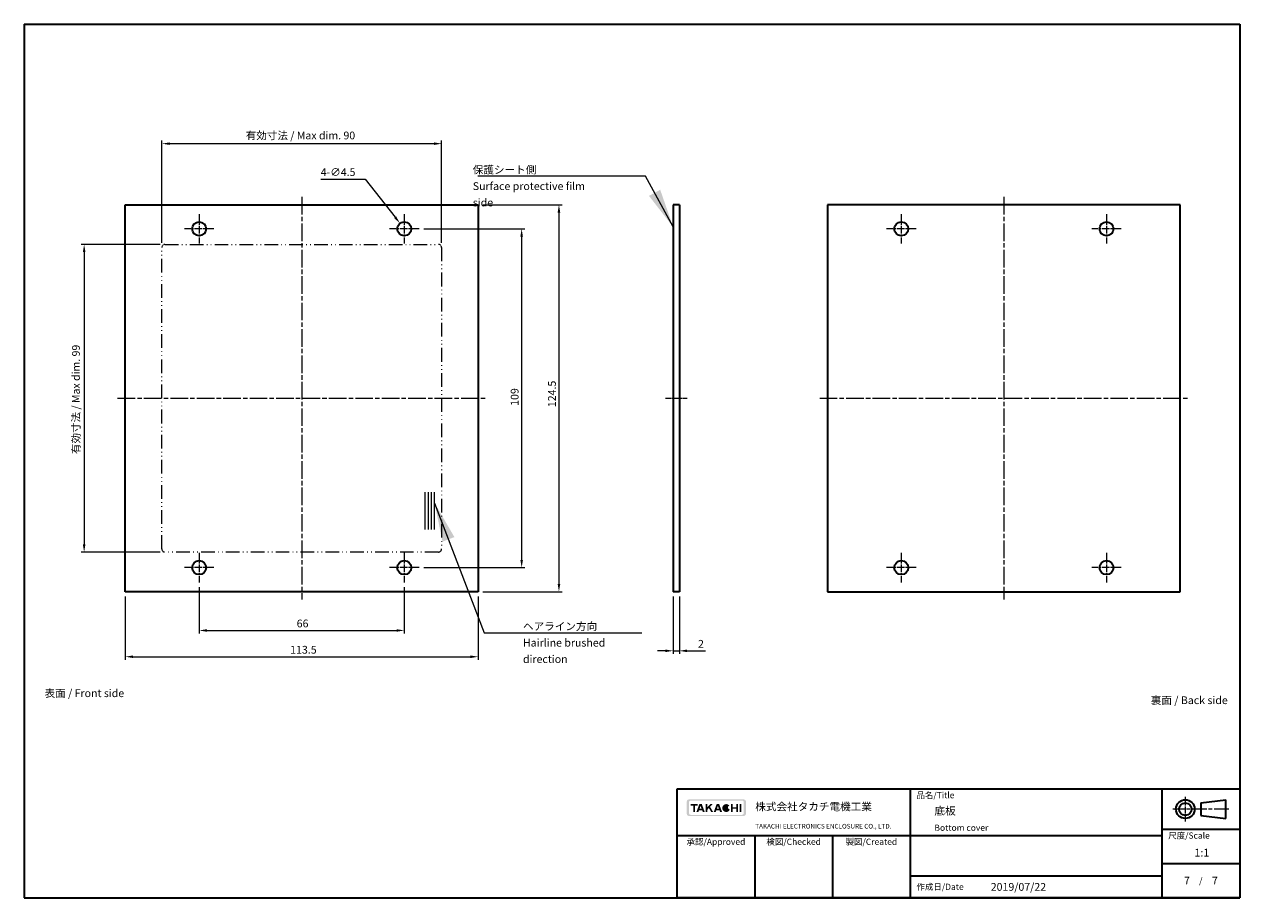
# Model space of a CAD drawing. Units: millimetres. Extents: x 30 to 7910, y 0 to 1405.
# Drawn here: x 7519 to 7910, y 0 to 281 of the extents above; entities that cross this region are included whole.
import ezdxf
from ezdxf.enums import TextEntityAlignment as Align

# ---------------------------------------------------------------- set-up
doc = ezdxf.new("R2010")
doc.units = ezdxf.units.MM
doc.linetypes.add('CHAIN', pattern=[0.3543, 0.2362, -0.0295, 0.0591, -0.0295])
doc.linetypes.add('DASH_DOUBLE_DOT', pattern=[0.4398, 0.24, -0.06, 0.0098, -0.06, 0.01, -0.06])
doc.layers.get('Defpoints').update_dxf_attribs({"lineweight": 25})
for name, color, linetype, lineweight in [('Border (ISO)', 7, 'Continuous', 35), ('Dimension (ISO)', 7, 'Continuous', 18), ('Dimension (ISO) @ 1', 7, 'Continuous', 18), ('Sketch Geometry (ISO)', 7, 'Continuous', 18), ('Symbol (ISO)', 7, 'Continuous', 18), ('Title (ISO)', 7, 'Continuous', 35), ('Visible (ISO)', 7, 'Continuous', 35)]:
    doc.layers.add(name, color=color, linetype=linetype, lineweight=lineweight)
for name, color, linetype, lineweight, true_color in [('Center Mark (ISO)', 7, 'Continuous', 18, 0x80ffff), ('Centerline (ISO)', 7, 'Continuous', 18, 0x80ffff), ('Hatch (ISO)', 1, 'Continuous', 18, 0xff0000)]:
    doc.layers.add(name, color=color, linetype=linetype, lineweight=lineweight, true_color=true_color)
doc.styles.add('Note Text (TK)', font='MS PGothic.ttf')
doc.styles.add('文字スタイル67', font='arial.ttf')
doc.dimstyles.new('Default - Method 1b (TK)', dxfattribs={"dimscale": 5, "dimtxt": 2.5, "dimasz": 2.5, "dimexe": 1, "dimexo": 1.5, "dimgap": 1, "dimtad": 1, "dimtoh": 1, "dimrnd": 1e-08, "dimdsep": 46, "dimtxsty": 'Note Text (TK)', "dimcen": 0.09, "dimdle": 5, "dimclrd": 100, "dimclre": 100, "dimclrt": 7, "dimadec": 1, "dimazin": 1, "dimtfac": 1, "dimtmove": 0, "dimatfit": 3, "dimfxl": 0, "dimtolj": 1, "dimlwd": -1, "dimlwe": -1, "dimarcsym": 0})
doc.dimstyles.new('Default - Method 1b (TK)$7', dxfattribs={"dimscale": 5, "dimtxt": 2.5, "dimasz": 2.5, "dimexe": 1, "dimexo": 1.5, "dimgap": 1, "dimtad": 1, "dimtoh": 1, "dimrnd": 1e-08, "dimdsep": 46, "dimtxsty": 'Note Text (TK)', "dimcen": 0.09, "dimdle": 5, "dimclrd": 256, "dimclre": 100, "dimclrt": 7, "dimadec": 1, "dimazin": 1, "dimtfac": 1, "dimtmove": 0, "dimatfit": 3, "dimfxl": 0, "dimtolj": 1, "dimlwd": -1, "dimlwe": -1, "dimarcsym": 0})

# ---------------------------------------------------------------- blocks, each defined once
blk = doc.blocks.new('図面枠 tk図枠')
at = {"layer": 'Border (ISO)'}
for p, q in [((14.5, 289), (405.5, 289)), ((14.5, 289), (14.5, 8)), ((405.5, 289), (405.5, 8)), ((14.5, 8), (405.5, 8))]:
    blk.add_line(p, q, dxfattribs=at)
blk = doc.blocks.new('表題欄 tk表題欄')
at = {"layer": 'Hatch (ISO)'}
h = blk.add_hatch(color=256, dxfattribs=at)
edge = h.paths.add_edge_path(flags=0)
edge.add_arc((95.58, 236.3), 0.596, 270, 360)
edge.add_line((96.17, 236.3), (96.17, 239.71))
edge.add_arc((95.58, 239.71), 0.596, 0, 90)
edge.add_line((95.58, 240.31), (79.14, 240.31))
edge.add_arc((79.14, 239.71), 0.596, 90, 180)
edge.add_line((78.54, 239.71), (78.54, 236.3))
edge.add_arc((79.14, 236.3), 0.596, 180, 270)
edge.add_line((79.14, 235.7), (95.58, 235.7))
edge = h.paths.add_edge_path()
edge.add_line((77.84, 239.96), (77.84, 236.05))
edge.add_arc((78.54, 236.05), 0.702, 180, 270)
edge.add_line((78.54, 235.35), (96.17, 235.35))
edge.add_arc((96.17, 236.05), 0.702, 270, 360)
edge.add_line((96.87, 236.05), (96.87, 239.96))
edge.add_arc((96.17, 239.96), 0.702, 0, 90)
edge.add_line((96.17, 240.66), (78.54, 240.66))
edge.add_arc((78.54, 239.96), 0.702, 90, 180)
for points in [[(79.07, 239.15), (79.07, 238.66), (79.92, 238.66), (79.92, 236.66), (80.51, 236.66), (80.51, 238.66), (81.36, 238.66), (81.36, 239.15)], [(85.68, 236.66), (84.94, 237.89), (84.42, 237.32), (84.42, 236.66), (83.9, 236.66), (83.9, 239.15), (84.42, 239.15), (84.42, 238.1), (85.39, 239.15), (86.11, 239.15), (85.32, 238.3), (86.3, 236.66)], [(92.09, 239.15), (92.09, 236.66), (92.61, 236.66), (92.61, 237.66), (93.77, 237.66), (93.77, 236.66), (94.29, 236.66), (94.29, 239.15), (93.77, 239.15), (93.77, 238.15), (92.61, 238.15), (92.61, 239.15)], [(94.84, 239.15), (94.84, 236.66), (95.36, 236.66), (95.36, 239.15)]]:
    blk.add_hatch(color=256, dxfattribs=at).paths.add_polyline_path(points)
h = blk.add_hatch(color=256, dxfattribs=at)
h.paths.add_polyline_path([(82.59, 237.71), (81.95, 237.71), (82.27, 238.58)], flags=0)
h.paths.add_polyline_path([(82.78, 237.2), (81.76, 237.2), (81.57, 236.66), (80.95, 236.66), (81.86, 239.15), (82.68, 239.15), (83.59, 236.66), (82.98, 236.66)])
h = blk.add_hatch(color=256, dxfattribs=at)
h.paths.add_polyline_path([(87.53, 237.71), (88.16, 237.71), (87.85, 238.58)], flags=0)
h.paths.add_polyline_path([(87.14, 236.66), (87.34, 237.2), (88.35, 237.2), (88.55, 236.66), (89.17, 236.66), (88.25, 239.15), (87.44, 239.15), (86.52, 236.66)])
h = blk.add_hatch(color=256, dxfattribs=at)
edge = h.paths.add_edge_path()
edge.add_arc((90.52, 237.9), 1.27, 38.5505, 336.582)
edge.add_line((91.69, 237.4), (91.17, 237.62))
edge.add_ellipse((90.52, 237.9), major_axis=(0, -0.8), ratio=0.867347, start_angle=124.651, end_angle=429.4109, ccw=False)
edge.add_line((91.09, 238.36), (91.52, 238.7))
at = {"layer": 'Title (ISO)'}
for p, q in [((74.71, 244.05), (255.71, 244.05)), ((74.71, 209.05), (74.71, 244.05)), ((149.71, 244.05), (149.71, 209.05)), ((230.71, 244.05), (230.71, 209.05)), ((255.71, 244.05), (255.71, 209.05)), ((243.21, 239.55), (251.21, 240.55)), ((243.21, 239.55), (243.21, 235.55)), ((251.21, 234.55), (251.21, 240.55)), ((243.21, 235.55), (251.21, 234.55)), ((230.71, 231.05), (255.71, 231.05)), ((74.71, 229.05), (230.71, 229.05)), ((99.71, 229.05), (99.71, 209.05)), ((124.71, 229.05), (124.71, 209.05)), ((230.71, 220.05), (255.71, 220.05)), ((149.71, 216.05), (230.71, 216.05)), ((255.71, 209.05), (74.71, 209.05))]:
    blk.add_line(p, q, dxfattribs=at)
at = {"layer": 'Title (ISO)', "color": 4, "linetype": 'CHAIN', "lineweight": 18, "ltscale": 8.88956, "true_color": 0x00ffff}
blk.add_line((238.21, 241.55), (238.21, 233.55), dxfattribs=at)
at = {"layer": 'Title (ISO)', "color": 4, "linetype": 'CHAIN', "lineweight": 18, "ltscale": 20.001633, "true_color": 0x00ffff}
blk.add_line((252.21, 237.55), (234.21, 237.55), dxfattribs=at)
at = {"layer": 'Title (ISO)'}
for radius in [3, 2]:
    blk.add_circle((238.21, 237.55), radius, dxfattribs=at)
at = {"layer": 'Title (ISO)', "color": 1, "true_color": 0xff0000, "char_height": 2, "line_spacing_factor": 1.5, "style": 'Note Text (TK)'}
for s, insert, attachment_point in [('\\fＭＳ Ｐゴシック|b0|i0;\\H2.0000;品名/Title', (151.71, 242.05), 4), ('\\fＭＳ Ｐゴシック|b0|i0;\\H2.0000;承認/Approved', (87.21, 227.05), 5), ('\\fＭＳ Ｐゴシック|b0|i0;\\H2.0000;検図/Checked', (112.21, 227.05), 5), ('\\fＭＳ Ｐゴシック|b0|i0;\\H2.0000;製図/Created', (137.21, 227.05), 5), ('\\fＭＳ Ｐゴシック|b0|i0;\\H2.0000;尺度/Scale', (232.71, 229.05), 4), ('\\fＭＳ Ｐゴシック|b0|i0;\\H2.0000;作成日/Date', (151.71, 212.55), 4)]:
    blk.add_mtext(s, dxfattribs=dict(at, insert=insert, attachment_point=attachment_point))
at = {"layer": 'Title (ISO)', "color": 7, "line_spacing_factor": 1.5, "style": 'Note Text (TK)'}
for s, insert, char_height, attachment_point in [('株式会社タカチ電機工業', (99.87, 238.05), 2.5, 4), ('\\fArial|b0|i0;\\H1.4986;TAKACHI ELECTRONICS ENCLOSURE CO., LTD.', (99.87, 232.05), 1.4986, 4), ('\\fＭＳ Ｐゴシック|b0|i0;\\H2.0000;/', (243.21, 214.55), 2, 5)]:
    blk.add_mtext(s, dxfattribs=dict(at, insert=insert, char_height=char_height, attachment_point=attachment_point))
at = {"layer": 'Title (ISO)', "color": 7}
for tag, p, height, style in [('<品名>_001', (157.37, 235.77), 2.5, 'Note Text (TK)'), ('<Title>_001', (157.71, 230.55), 2, '文字スタイル67'), ('<ページ_No.>_001', (238.1, 213.3), 2.5, 'Note Text (TK)'), ('<総ページ数>_001', (246.79, 213.3), 2.5, 'Note Text (TK)'), ('作成日_001', (175.56, 211.26), 2.5, 'Note Text (TK)')]:
    blk.add_attdef(tag, p, '', height=height, dxfattribs=dict(at, style=style))
at = {"layer": 'Title (ISO)', "color": 7, "style": 'Note Text (TK)'}
blk.add_attdef('<尺度>', text='', height=2.5, dxfattribs=at).set_placement((243.21, 223.55), align=Align.MIDDLE_CENTER)
blk = doc.blocks.new('*D155')
at = {"layer": 'Defpoints', "color": 0, "transparency": 16777216}
for p in [(7727.74, 98.44), (7729.74, 98.44), (7729.74, 79.43)]:
    blk.add_point(p, dxfattribs=at)
at = {"layer": 'Dimension (ISO)', "color": 100, "transparency": 16777216}
for p, q in [((7727.74, 96.94), (7727.74, 78.43)), ((7729.74, 96.94), (7729.74, 78.43)), ((7725.24, 79.43), (7722.74, 79.43)), ((7727.74, 79.43), (7729.74, 79.43)), ((7732.24, 79.43), (7738.19, 79.43))]:
    blk.add_line(p, q, dxfattribs=at)
for points in [[(7725.24, 79.85), (7725.24, 79.01), (7727.74, 79.43)], [(7732.24, 79.85), (7732.24, 79.01), (7729.74, 79.43)]]:
    blk.add_solid(points, dxfattribs=at)
at = {"layer": 'Dimension (ISO)', "color": 7, "transparency": 16777216, "insert": (7735.74, 81.68), "char_height": 2.5, "attachment_point": 4, "style": 'Note Text (TK)'}
blk.add_mtext('\\A1;2', dxfattribs=at)
blk = doc.blocks.new('*D156')
at = {"layer": 'Defpoints', "color": 0, "transparency": 16777216}
for p in [(7639.86, 216.96), (7642.65, 213.43)]:
    blk.add_point(p, dxfattribs=at)
at = {"layer": 'Dimension (ISO)', "color": 100, "transparency": 16777216}
for p, q in [((7614.36, 231.19), (7628.61, 231.19)), ((7628.61, 231.19), (7638.31, 218.92)), ((7641.16, 215.19), (7641.34, 215.19)), ((7641.25, 215.1), (7641.25, 215.28))]:
    blk.add_line(p, q, dxfattribs=at)
blk.add_solid([(7638.63, 219.18), (7637.98, 218.66), (7639.86, 216.96)], dxfattribs=at)
at = {"layer": 'Dimension (ISO)', "color": 7, "transparency": 16777216, "insert": (7614.36, 233.44), "char_height": 2.5, "attachment_point": 4, "style": 'Note Text (TK)'}
blk.add_mtext('\\A1;\\fMS PGothic|b0|i0;{\\H2.4873;4-∅4.5}', dxfattribs=at)
blk = doc.blocks.new('*D157')
at = {"layer": 'Defpoints', "color": 0, "transparency": 16777216}
for p in [(7575.25, 101.44), (7641.25, 101.44), (7641.25, 85.98)]:
    blk.add_point(p, dxfattribs=at)
at = {"layer": 'Dimension (ISO)', "color": 100, "transparency": 16777216}
for p, q in [((7575.25, 99.94), (7575.25, 84.98)), ((7641.25, 99.94), (7641.25, 84.98)), ((7577.75, 85.98), (7638.75, 85.98))]:
    blk.add_line(p, q, dxfattribs=at)
for points in [[(7577.75, 86.39), (7577.75, 85.56), (7575.25, 85.98)], [(7638.75, 86.39), (7638.75, 85.56), (7641.25, 85.98)]]:
    blk.add_solid(points, dxfattribs=at)
at = {"layer": 'Dimension (ISO)', "color": 7, "transparency": 16777216, "insert": (7606.63, 88.23), "char_height": 2.5, "attachment_point": 4, "style": 'Note Text (TK)'}
blk.add_mtext('\\A1;66', dxfattribs=at)
blk = doc.blocks.new('*D158')
at = {"layer": 'Defpoints', "color": 0, "transparency": 16777216}
for p in [(7646, 215.19), (7646, 106.19), (7679, 106.19)]:
    blk.add_point(p, dxfattribs=at)
at = {"layer": 'Dimension (ISO)', "color": 100, "transparency": 16777216}
for p, q in [((7647.5, 215.19), (7680, 215.19)), ((7679, 212.69), (7679, 108.69)), ((7647.5, 106.19), (7680, 106.19))]:
    blk.add_line(p, q, dxfattribs=at)
for points in [[(7678.58, 212.69), (7679.42, 212.69), (7679, 215.19)], [(7678.58, 108.69), (7679.42, 108.69), (7679, 106.19)]]:
    blk.add_solid(points, dxfattribs=at)
at = {"layer": 'Dimension (ISO)', "color": 7, "transparency": 16777216, "insert": (7676.75, 158.25), "char_height": 2.5, "attachment_point": 4, "rotation": 90, "style": 'Note Text (TK)'}
blk.add_mtext('\\A1;109', dxfattribs=at)
blk = doc.blocks.new('*D159')
at = {"layer": 'Defpoints', "color": 0, "transparency": 16777216}
for p in [(7665, 222.94), (7665, 98.44), (7691, 98.44)]:
    blk.add_point(p, dxfattribs=at)
at = {"layer": 'Dimension (ISO)', "color": 100, "transparency": 16777216}
for p, q in [((7666.5, 222.94), (7692, 222.94)), ((7691, 220.44), (7691, 100.94)), ((7666.5, 98.44), (7692, 98.44))]:
    blk.add_line(p, q, dxfattribs=at)
for points in [[(7690.58, 220.44), (7691.42, 220.44), (7691, 222.94)], [(7690.58, 100.94), (7691.42, 100.94), (7691, 98.44)]]:
    blk.add_solid(points, dxfattribs=at)
at = {"layer": 'Dimension (ISO)', "color": 7, "transparency": 16777216, "insert": (7688.75, 157.82), "char_height": 2.5, "attachment_point": 4, "rotation": 90, "style": 'Note Text (TK)'}
blk.add_mtext('\\A1;124.5', dxfattribs=at)
blk = doc.blocks.new('*D160')
at = {"layer": 'Defpoints', "color": 0, "transparency": 16777216}
for p in [(7551.5, 98.44), (7665, 98.44), (7665, 77.52)]:
    blk.add_point(p, dxfattribs=at)
at = {"layer": 'Dimension (ISO)', "color": 100, "transparency": 16777216}
for p, q in [((7551.5, 96.94), (7551.5, 76.52)), ((7665, 96.94), (7665, 76.52)), ((7554, 77.52), (7662.5, 77.52))]:
    blk.add_line(p, q, dxfattribs=at)
for points in [[(7554, 77.94), (7554, 77.11), (7551.5, 77.52)], [(7662.5, 77.94), (7662.5, 77.11), (7665, 77.52)]]:
    blk.add_solid(points, dxfattribs=at)
at = {"layer": 'Dimension (ISO)', "color": 7, "transparency": 16777216, "insert": (7604.53, 79.77), "char_height": 2.5, "attachment_point": 4, "style": 'Note Text (TK)'}
blk.add_mtext('\\A1;113.5', dxfattribs=at)
blk = doc.blocks.new('*D161')
at = {"layer": 'Defpoints', "color": 0, "transparency": 16777216}
for p in [(7653.25, 242.6), (7563.25, 209.19), (7653.25, 209.19)]:
    blk.add_point(p, dxfattribs=at)
at = {"layer": 'Dimension (ISO)', "color": 100, "transparency": 16777216}
for p, q in [((7563.25, 210.69), (7563.25, 243.6)), ((7565.75, 242.6), (7650.75, 242.6)), ((7653.25, 210.69), (7653.25, 243.6))]:
    blk.add_line(p, q, dxfattribs=at)
for points in [[(7565.75, 243.01), (7565.75, 242.18), (7563.25, 242.6)], [(7650.75, 243.01), (7650.75, 242.18), (7653.25, 242.6)]]:
    blk.add_solid(points, dxfattribs=at)
at = {"layer": 'Dimension (ISO)', "color": 7, "transparency": 16777216, "insert": (7590.25, 245.24), "char_height": 2.5, "attachment_point": 4, "style": 'Note Text (TK)'}
blk.add_mtext('\\A1;\\fMS PGothic|b0|i0;{\\H2.4873;有効寸法 / Max dim. 90}', dxfattribs=at)
blk = doc.blocks.new('*D162')
at = {"layer": 'Defpoints', "color": 0, "transparency": 16777216}
for p in [(7564.25, 210.19), (7538.25, 111.19), (7564.25, 111.19)]:
    blk.add_point(p, dxfattribs=at)
at = {"layer": 'Dimension (ISO)', "color": 100, "transparency": 16777216}
for p, q in [((7562.75, 210.19), (7537.25, 210.19)), ((7538.25, 207.69), (7538.25, 113.69)), ((7562.75, 111.19), (7537.25, 111.19))]:
    blk.add_line(p, q, dxfattribs=at)
for points in [[(7537.83, 207.69), (7538.67, 207.69), (7538.25, 210.19)], [(7537.83, 113.69), (7538.67, 113.69), (7538.25, 111.19)]]:
    blk.add_solid(points, dxfattribs=at)
at = {"layer": 'Dimension (ISO)', "color": 7, "transparency": 16777216, "insert": (7535.61, 142.72), "char_height": 2.5, "attachment_point": 4, "rotation": 90, "style": 'Note Text (TK)'}
blk.add_mtext('\\A1;\\fMS PGothic|b0|i0;{\\H2.4873;有効寸法 / Max dim. 99}', dxfattribs=at)

msp = doc.modelspace()

# ---------------------------------------------------------------- linework, layer by layer
at = {"layer": 'Center Mark (ISO)', "linetype": 'CHAIN', "ltscale": 10.556371}
for p, q in [((7575.2506, 219.9407), (7575.2506, 210.4407)), ((7641.2506, 219.9407), (7641.2506, 210.4407)), ((7801.139, 219.9407), (7801.139, 210.4407)), ((7867.139, 219.9407), (7867.139, 210.4407)), ((7580.0006, 215.1907), (7570.5006, 215.1907)), ((7646.0006, 215.1907), (7636.5006, 215.1907)), ((7805.889, 215.1907), (7796.389, 215.1907)), ((7871.889, 215.1907), (7862.389, 215.1907)), ((7575.2506, 110.9407), (7575.2506, 101.4407)), ((7641.2506, 110.9407), (7641.2506, 101.4407)), ((7801.139, 110.9407), (7801.139, 101.4407)), ((7867.139, 110.9407), (7867.139, 101.4407)), ((7580.0006, 106.1907), (7570.5006, 106.1907)), ((7646.0006, 106.1907), (7636.5006, 106.1907)), ((7805.889, 106.1907), (7796.389, 106.1907)), ((7871.889, 106.1907), (7862.389, 106.1907))]:
    msp.add_line(p, q, dxfattribs=at)
at = {"layer": 'Centerline (ISO)', "linetype": 'CHAIN', "ltscale": 23.990969}
for p, q in [((7608.2506, 225.4407), (7608.2506, 95.9407)), ((7834.139, 225.4407), (7834.139, 95.9407)), ((7549.0006, 160.6907), (7667.5006, 160.6907)), ((7774.889, 160.6907), (7893.389, 160.6907))]:
    msp.add_line(p, q, dxfattribs=at)
at = {"layer": 'Centerline (ISO)', "linetype": 'CHAIN', "ltscale": 7.778352}
msp.add_line((7725.2398, 160.6907), (7732.2398, 160.6907), dxfattribs=at)
at = {"layer": 'Sketch Geometry (ISO)', "color": 131, "linetype": 'DASH_DOUBLE_DOT', "ltscale": 18.379566, "true_color": 0x80ffff}
for p, q in [((7563.2506, 112.1907), (7563.2506, 209.1907)), ((7653.2506, 209.1907), (7653.2506, 112.1907))]:
    msp.add_line(p, q, dxfattribs=at)
at = {"layer": 'Sketch Geometry (ISO)', "color": 131, "linetype": 'DASH_DOUBLE_DOT', "ltscale": 18.190086, "true_color": 0x80ffff}
for p, q in [((7564.2506, 210.1907), (7652.2506, 210.1907)), ((7652.2506, 111.1907), (7564.2506, 111.1907))]:
    msp.add_line(p, q, dxfattribs=at)
at = {"layer": 'Sketch Geometry (ISO)'}
for p, q in [((7648.0006, 118.4407), (7648.0006, 130.4407)), ((7649.0006, 118.4407), (7649.0006, 130.4407)), ((7650.0006, 118.4407), (7650.0006, 130.4407)), ((7651.0006, 118.4407), (7651.0006, 130.4407))]:
    msp.add_line(p, q, dxfattribs=at)
at = {"layer": 'Sketch Geometry (ISO)', "color": 131, "linetype": 'DASH_DOUBLE_DOT', "ltscale": 1.406048, "true_color": 0x80ffff}
for centre, start, end in [((7564.2506, 209.1907), 90, 180), ((7652.2506, 209.1907), 0, 90), ((7564.2506, 112.1907), 180, 270), ((7652.2506, 112.1907), 270, 0)]:
    msp.add_arc(centre, 1, start, end, dxfattribs=at)
at = {"layer": 'Visible (ISO)'}
for p, q in [((7551.5006, 98.4407), (7551.5006, 222.9407)), ((7551.5006, 222.9407), (7665.0006, 222.9407)), ((7665.0006, 222.9407), (7665.0006, 98.4407)), ((7727.7398, 222.9407), (7727.7398, 98.4407)), ((7729.7398, 222.9407), (7727.7398, 222.9407)), ((7729.7398, 222.9407), (7729.7398, 98.4407)), ((7777.389, 222.9407), (7777.389, 98.4407)), ((7890.889, 222.9407), (7777.389, 222.9407)), ((7890.889, 98.4407), (7890.889, 222.9407)), ((7665.0006, 98.4407), (7551.5006, 98.4407)), ((7729.7398, 98.4407), (7727.7398, 98.4407)), ((7777.389, 98.4407), (7890.889, 98.4407))]:
    msp.add_line(p, q, dxfattribs=at)
for centre in [(7575.2506, 215.1907), (7641.2506, 215.1907), (7801.139, 215.1907), (7867.139, 215.1907), (7575.2506, 106.1907), (7641.2506, 106.1907), (7801.139, 106.1907), (7867.139, 106.1907)]:
    msp.add_circle(centre, 2.25, dxfattribs=at)

# ---------------------------------------------------------------- block references
msp.add_blockref('図面枠 tk図枠', (7504.5, -8))
ref = msp.add_blockref('表題欄 tk表題欄', (7654.2912, -209.0527))
ref.add_attrib('<品名>_001', '底板', (7811.8153, 26.6932), dxfattribs={"layer": 'Title (ISO)', "color": 7, "height": 2.5, "style": 'Note Text (TK)'})
ref.add_attrib('<尺度>_001', '1:1', (7895.4616, 13.25), dxfattribs={"layer": 'Title (ISO)', "color": 7, "height": 2.5, "style": 'Note Text (TK)'})
ref.add_attrib('作成日_001', '2019/07/22', (7829.9091, 2.2287), dxfattribs={"layer": 'Title (ISO)', "color": 7, "height": 2.5, "style": 'Note Text (TK)'})
ref.add_attrib('<Title>_001', 'Bottom cover', (7811.7954, 21.5164), dxfattribs={"layer": 'Title (ISO)', "color": 7, "height": 2, "style": '文字スタイル67'})
ref.add_attrib('<ページ_No.>_001', '7', (7892.0838, 4.25), dxfattribs={"layer": 'Title (ISO)', "color": 7, "height": 2.5, "style": 'Note Text (TK)'})
ref.add_attrib('<総ページ数>_001', '7', (7901.0838, 4.25), dxfattribs={"layer": 'Title (ISO)', "color": 7, "height": 2.5, "style": 'Note Text (TK)'})

# ---------------------------------------------------------------- texts
at = {"layer": 'Symbol (ISO)', "color": 7, "char_height": 2.5, "style": 'Note Text (TK)'}
for s, insert, width, attachment_point, line_spacing_factor in [('\\fＭＳ Ｐゴシック|b0|i0;保護シート側\\P\\fＭＳ Ｐゴシック|b0|i0;Surface protective film side', (7663.2737, 235.4599), 43.099418, 1, 1.265217), ('\\fＭＳ Ｐゴシック|b0|i0;ヘアライン方向\\P\\fＭＳ Ｐゴシック|b0|i0;Hairline brushed direction', (7679.4206, 88.5611), 39.795322, 1, 1.265217), ('\\fＭＳ Ｐゴシック|b0|i0;表面 / Front side', (7525.5039, 65.7922), 27.47076, 4, 1.5), ('\\fＭＳ Ｐゴシック|b0|i0;裏面 / Back side', (7881.3812, 63.5409), 26.783626, 4, 1.5)]:
    msp.add_mtext(s, dxfattribs=dict(at, insert=insert, width=width, attachment_point=attachment_point, line_spacing_factor=line_spacing_factor))

# ---------------------------------------------------------------- dimensions: what is measured, and where the dimension line sits
at = {"layer": 'Dimension (ISO) @ 1', "color": 100, "true_color": 0x00ff3f}
dim = msp.add_linear_dim(base=(7653.2506, 242.5965), p1=(7563.2506, 209.1907), p2=(7653.2506, 209.1907), text='\\fMS PGothic|b0|i0;{\\H2.4873;有効寸法 / Max dim. <>}', dimstyle='Default - Method 1b (TK)', override={"dimscale": 1, "dimgap": 1, "dimtoh": 0, "dimdec": 2, "dimtol": 0, "dimlim": 0, "dimtp": 0, "dimtm": 0, "dimtdec": 2, "dimtix": 0, "dimtofl": 0, "dimtmove": 0, "dimatfit": 1}, dxfattribs=at)
dim.commit()
dim.dimension.update_dxf_attribs({"geometry": '*D161', "text_midpoint": (7608.2506, 242.5965), "dimtype": 160})
dim = msp.add_diameter_dim_2p(p1=(7642.6453, 213.4251), p2=(7639.856, 216.9563), text='\\fMS PGothic|b0|i0;{\\H2.4873;4-<>}', dimstyle='Default - Method 1b (TK)', override={"dimscale": 1, "dimgap": 1, "dimtih": 1, "dimdec": 2, "dimlfac": 1, "dimtol": 0, "dimlim": 0, "dimtp": 0, "dimtm": 0, "dimtdec": 2, "dimtix": 0, "dimtofl": 0, "dimtmove": 0, "dimatfit": 3}, dxfattribs=at)
dim.commit()
dim.dimension.update_dxf_attribs({"geometry": '*D156', "text_midpoint": (7619.0973, 231.1917), "dimtype": 163})
for base, p1, p2, angle, override, picture, middle in [((7691.0006, 98.4407), (7665.0006, 222.9407), (7665.0006, 98.4407), 270, {"dimscale": 1, "dimgap": 1, "dimtoh": 0, "dimdec": 2, "dimtol": 0, "dimlim": 0, "dimtp": 0, "dimtm": 0, "dimtdec": 2, "dimtix": 0, "dimtofl": 0, "dimtmove": 0, "dimatfit": 1}, '*D159', (7691.0006, 161.5416)), ((7679.0006, 106.1907), (7646.0006, 215.1907), (7646.0006, 106.1907), 90, {"dimscale": 1, "dimgap": 1, "dimtoh": 0, "dimdec": 2, "dimtol": 0, "dimlim": 0, "dimtp": 0, "dimtm": 0, "dimtdec": 2, "dimtix": 0, "dimtofl": 0, "dimtmove": 0, "dimatfit": 1}, '*D158', (7679.0006, 160.6907)), ((7641.2506, 85.9779), (7575.2506, 101.4407), (7641.2506, 101.4407), 180, {"dimscale": 1, "dimgap": 1, "dimtoh": 0, "dimdec": 2, "dimtol": 0, "dimlim": 0, "dimtp": 0, "dimtm": 0, "dimtdec": 2, "dimtix": 0, "dimtofl": 0, "dimtmove": 0, "dimatfit": 1}, '*D157', (7608.2506, 85.9779)), ((7729.7398, 79.4314), (7727.7398, 98.4407), (7729.7398, 98.4407), 180, {"dimscale": 1, "dimgap": 1, "dimtoh": 0, "dimdec": 2, "dimtol": 0, "dimlim": 0, "dimtp": 0, "dimtm": 0, "dimtdec": 2, "dimtix": 0, "dimtofl": 1, "dimtmove": 0, "dimatfit": 1}, '*D155', (7736.4642, 79.4314))]:
    dim = msp.add_linear_dim(base=base, p1=p1, p2=p2, angle=angle, dimstyle='Default - Method 1b (TK)', override=override, dxfattribs=at)
    dim.commit()
    dim.dimension.update_dxf_attribs({"geometry": picture, "text_midpoint": middle, "dimtype": 160})
dim = msp.add_linear_dim(base=(7538.2506, 111.1907), p1=(7564.2506, 210.1907), p2=(7564.2506, 111.1907), angle=270, text='\\fMS PGothic|b0|i0;{\\H2.4873;有効寸法 / Max dim. <>}', dimstyle='Default - Method 1b (TK)', override={"dimscale": 1, "dimgap": 1, "dimtoh": 0, "dimdec": 2, "dimtol": 0, "dimlim": 0, "dimtp": 0, "dimtm": 0, "dimtdec": 2, "dimtix": 0, "dimtofl": 0, "dimtmove": 0, "dimatfit": 1}, dxfattribs=at)
dim.commit()
dim.dimension.update_dxf_attribs({"geometry": '*D162', "text_midpoint": (7538.2506, 160.6907), "dimtype": 160})
dim = msp.add_linear_dim(base=(7665.0006, 77.5233), p1=(7551.5006, 98.4407), p2=(7665.0006, 98.4407), dimstyle='Default - Method 1b (TK)', override={"dimscale": 1, "dimgap": 1, "dimtoh": 0, "dimdec": 2, "dimtol": 0, "dimlim": 0, "dimtp": 0, "dimtm": 0, "dimtdec": 2, "dimtix": 0, "dimtofl": 0, "dimtmove": 0, "dimatfit": 1}, dxfattribs=at)
dim.commit()
dim.dimension.update_dxf_attribs({"geometry": '*D160', "text_midpoint": (7608.2506, 77.5233), "dimtype": 160})

# ---------------------------------------------------------------- leaders
at = {"layer": 'Symbol (ISO)', "color": 100, "true_color": 0x00ff40, "annotation_type": 0, "has_hookline": 1}
for points, hookline_direction, text_width in [([(7727.7398, 215.8014), (7718.8731, 232.1031), (7706.3731, 232.1031)], 1, 41.4915), ([(7651.0006, 126.965), (7666.9206, 85.1794), (7679.4206, 85.1794)], 0, 38.196)]:
    msp.add_leader(points, dimstyle='Default - Method 1b (TK)$7', override={"dimgap": 0, "dimtad": 1}, dxfattribs=dict(at, hookline_direction=hookline_direction, text_width=text_width))

doc.saveas('drawing.dxf')
